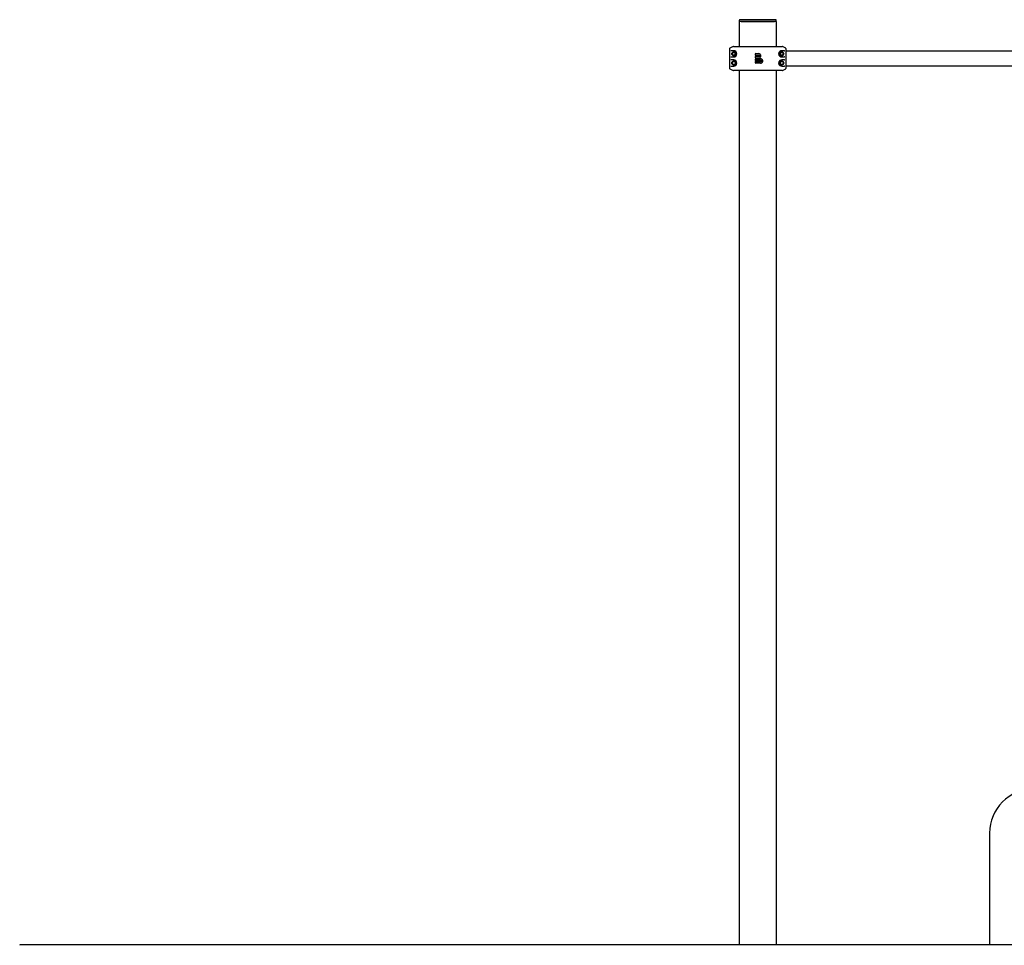
# Model space of a CAD drawing. Units: millimetres. Extents: x -3790 to 4210, y -3602 to 9158.
# Drawn here: x -3790 to -1122, y 6649 to 9158 of the extents above; entities that cross this region are included whole.
import ezdxf

# ---------------------------------------------------------------- set-up
doc = ezdxf.new("R2010")
doc.units = ezdxf.units.MM
pattern_1 = [(135, (0, 0), (-2.1213203, -2.1213203), [])]

# ---------------------------------------------------------------- blocks, each defined once
blk = doc.blocks.new('2D_pro_DWG')
h = blk.add_hatch()
h.set_pattern_fill('_USER', scale=3, angle=135, style=0, pattern_type=0)
h.set_pattern_definition(pattern_1)
h.paths.add_polyline_path([(4210, 6649.4), (-3790, 6649.4)], flags=0)
h = blk.add_hatch()
h.set_pattern_fill('_USER', scale=3, angle=135, style=0, pattern_type=0)
h.set_pattern_definition(pattern_1)
h.paths.add_polyline_path([(-1748, 6649.4), (-1740, 6649.4), (-1748, 6649.4), (-1740, 6649.4), (-1748, 6649.4), (-1832, 6649.4), (-1748, 6649.4), (-1832, 6649.4), (-1840, 6649.4), (-1832, 6649.4)], flags=0)
h.paths.add_polyline_path([(-1748, 6649.4), (-1832, 6649.4), (-1748, 6649.4), (-1832, 6649.4), (-1836, 6649.4), (-1832, 6649.4), (-1748, 6649.4), (-1744, 6649.4)], flags=0)
h = blk.add_hatch()
h.set_pattern_fill('_USER', scale=3, angle=135, style=0, pattern_type=0)
h.set_pattern_definition(pattern_1)
h.paths.add_polyline_path([(-1832, 6649.4), (-1748, 6649.4), (-1832, 6649.4), (-1748, 6649.4), (-1832, 6649.4), (-1840, 6649.4), (-1832, 6649.4), (-1748, 6649.4), (-1740, 6649.4), (-1748, 6649.4)], flags=0)
h.paths.add_polyline_path([(-1832, 6649.4), (-1748, 6649.4), (-1832, 6649.4), (-1748, 6649.4), (-1744, 6649.4), (-1748, 6649.4), (-1832, 6649.4), (-1836, 6649.4)], flags=0)
h = blk.add_hatch()
h.set_pattern_fill('_USER', scale=3, angle=45, style=0, pattern_type=0)
h.set_pattern_definition([(45, (0, 0), (-2.1213203, 2.1213203), [])])
h.paths.add_polyline_path([(-1162, 6649.4), (-1122, 6649.4)], flags=0)
h.paths.add_polyline_path([(-1124, 6649.4), (-1160, 6649.4)], flags=0)
at = {"color": 7, "linetype": 'Continuous'}
for p, q in [((-1840, 9156.4), (-1840, 9153.4)), ((-1840, 9153.4), (-1840, 9085.9)), ((-1835, 9153.4), (-1840, 9153.4)), ((-1835, 9158.4), (-1838, 9158.4)), ((-1745, 9158.4), (-1835, 9158.4)), ((-1745, 9153.4), (-1835, 9153.4)), ((-1835, 9153.4), (-1832, 9153.4)), ((-1832, 9153.4), (-1748, 9153.4)), ((-1748, 9153.4), (-1745, 9153.4)), ((-1742, 9158.4), (-1745, 9158.4)), ((-1740, 9153.4), (-1745, 9153.4)), ((-1740, 9153.4), (-1740, 9156.4)), ((-1740, 9153.4), (-1740, 9085.9)), ((-1866.7, 9079.7), (-1866.7, 9027.2)), ((-1857, 9085.7), (-1865.6, 9081.5)), ((-1856.2, 9074.4), (-1862.7, 9074.4)), ((-1855, 9074.4), (-1856.2, 9074.4)), ((-1856.1, 9085.9), (-1847.9, 9085.9)), ((-1847.9, 9085.9), (-1732.1, 9085.9)), ((-1732.1, 9085.9), (-1723.9, 9085.9)), ((-1723.8, 9074.4), (-1725, 9074.4)), ((-1717.3, 9074.4), (-1723.8, 9074.4)), ((-1714.4, 9081.5), (-1723, 9085.7)), ((-1713.3, 9027.2), (-1713.3, 9079.7)), ((-66.7, 9073.4), (-1713.3, 9073.4)), ((-1862.7, 9057.4), (-1856.2, 9057.4)), ((-1856.2, 9049.4), (-1862.7, 9049.4)), ((-1855, 9057.4), (-1856.2, 9057.4)), ((-1855, 9049.4), (-1856.2, 9049.4)), ((-1795, 9066.4), (-1787.5, 9066.4)), ((-1787.5, 9061.4), (-1795, 9061.4)), ((-1795, 9059.4), (-1781.6, 9059.4)), ((-1787.5, 9054.4), (-1795, 9054.4)), ((-1795, 9052.4), (-1782.5, 9052.4)), ((-1776.6, 9047.4), (-1795, 9047.4)), ((-1795, 9045.4), (-1776.6, 9045.4)), ((-1781.6, 9061.4), (-1787.5, 9061.4)), ((-1723.8, 9057.4), (-1725, 9057.4)), ((-1723.8, 9049.4), (-1725, 9049.4)), ((-1723.8, 9057.4), (-1717.3, 9057.4)), ((-1717.3, 9049.4), (-1723.8, 9049.4)), ((-1865.6, 9025.4), (-1857, 9021.1)), ((-1862.7, 9032.4), (-1856.2, 9032.4)), ((-1855, 9032.4), (-1856.2, 9032.4)), ((-1847.9, 9020.9), (-1856.1, 9020.9)), ((-1732.1, 9020.9), (-1847.9, 9020.9)), ((-1840, 9020.9), (-1840, 6650.4)), ((-1782.5, 9040.4), (-1795, 9040.4)), ((-1740, 9020.9), (-1740, 6650.4)), ((-1723.9, 9020.9), (-1732.1, 9020.9)), ((-1723.8, 9032.4), (-1725, 9032.4)), ((-1723.8, 9032.4), (-1717.3, 9032.4)), ((-1723, 9021.1), (-1714.4, 9025.4)), ((-1713.3, 9033.4), (-66.7, 9033.4)), ((-1162, 6953.4), (-1162, 6650.4)), ((-3790, 6650.4), (-3790, 6649.4)), ((4210, 6650.4), (-3790, 6650.4))]:
    blk.add_line(p, q, dxfattribs=at)
for centre, radius in [((-1855, 9065.9), 5.5), ((-1725, 9065.9), 5.5), ((-1855, 9040.9), 5.5), ((-1855, 9065.9), 5), ((-1855, 9040.9), 5), ((-1855, 9065.9), 4.17), ((-1855, 9040.9), 4.17), ((-1725, 9040.9), 5.5), ((-1725, 9065.9), 5), ((-1725, 9040.9), 5), ((-1725, 9065.9), 4.17), ((-1725, 9040.9), 4.17)]:
    blk.add_circle(centre, radius, dxfattribs=at)
for centre, radius, start, end in [((-1838, 9156.4), 2, 90, 180), ((-1742, 9156.4), 2, 0, 90), ((-1864.7, 9079.7), 2, 116.3342, 180), ((-1855, 9065.9), 5.5, 360, 180), ((-1856.1, 9083.9), 2, 90, 116.3342), ((-1855, 9065.9), 8.5, 50.5415, 90), ((-1855, 9065.9), 8.5, 309.4585, 50.5415), ((-1725, 9065.9), 8.5, 129.4585, 230.5415), ((-1725, 9065.9), 5.5, 0, 180), ((-1725, 9065.9), 8.5, 90, 129.4585), ((-1723.9, 9083.9), 2, 63.6658, 90), ((-1715.3, 9079.7), 2, 0, 63.6658), ((-1855, 9065.9), 5.5, 180, 270), ((-1855, 9040.9), 5.5, 360, 180), ((-1855, 9065.9), 8.5, 270, 309.4585), ((-1855, 9040.9), 8.5, 50.5415, 90), ((-1855, 9040.9), 8.5, 309.4585, 50.5415), ((-1795, 9063.9), 2.5, 90, 180), ((-1795, 9063.9), 2.5, 180, 270), ((-1795, 9056.9), 2.5, 90, 180), ((-1795, 9056.9), 2.5, 180, 270), ((-1795, 9049.9), 2.5, 90, 180), ((-1795, 9049.9), 2.5, 180, 270), ((-1795, 9042.9), 2.5, 90, 180), ((-1787.5, 9060.4), 6, 9.5941, 90), ((-1787.5, 9060.4), 6, 270, 350.4059), ((-1782.5, 9046.4), 6, 9.5941, 90), ((-1782.5, 9046.4), 6, 270, 350.4059), ((-1791.1, 9050.2), 14.7, 49.7644, 52.8781), ((-1791.1, 9070.7), 14.7, 307.1219, 310.2356), ((-1792.4, 9048.7), 16.7, 47.1804, 49.7706), ((-1792.4, 9072.2), 16.7, 310.2294, 312.8196), ((-1786.1, 9036.2), 14.7, 49.7644, 52.8781), ((-1786.1, 9056.7), 14.7, 307.1219, 310.2356), ((-1787.4, 9034.7), 16.7, 47.1804, 49.7706), ((-1787.4, 9058.2), 16.7, 310.2294, 312.8196), ((-1725, 9040.9), 8.5, 129.4585, 230.5415), ((-1725, 9065.9), 5.5, 180, 270), ((-1725, 9040.9), 5.5, 0, 180), ((-1725, 9065.9), 8.5, 230.5415, 270), ((-1725, 9040.9), 8.5, 90, 129.4585), ((-1864.7, 9027.2), 2, 180, 243.6658), ((-1855, 9040.9), 5.5, 180, 270), ((-1856.1, 9022.9), 2, 243.6658, 270), ((-1855, 9040.9), 8.5, 270, 309.4585), ((-1795, 9042.9), 2.5, 180, 270), ((-1725, 9040.9), 5.5, 180, 270), ((-1725, 9040.9), 8.5, 230.5415, 270), ((-1723.9, 9022.9), 2, 270, 296.3342), ((-1715.3, 9027.2), 2, 296.3342, 0), ((-1042, 6953.4), 120, 90, 180)]:
    blk.add_arc(centre, radius, start, end, dxfattribs=at)
for centre, major_axis, start_param, end_param in [((-1862.7, 9076.4), (2.04, 0), 4.570492, 4.712389), ((-1717.3, 9076.4), (2.04, 0), 4.712389, 4.854286), ((-1862.7, 9055.4), (-2.04, 0), 4.712389, 4.854286), ((-1862.7, 9051.4), (2.04, 0), 4.570492, 4.712389), ((-1717.3, 9055.4), (-2.04, 0), 4.570492, 4.712389), ((-1717.3, 9051.4), (2.04, 0), 4.712389, 4.854286), ((-1862.7, 9030.4), (-2.04, 0), 4.712389, 4.854286), ((-1717.3, 9030.4), (-2.04, 0), 4.570492, 4.712389)]:
    blk.add_ellipse(centre, major_axis=major_axis, ratio=0.980148, start_param=start_param, end_param=end_param, dxfattribs=at)

msp = doc.modelspace()

# ---------------------------------------------------------------- block references
msp.add_blockref('2D_pro_DWG', (0, 0))

doc.saveas('drawing.dxf')
